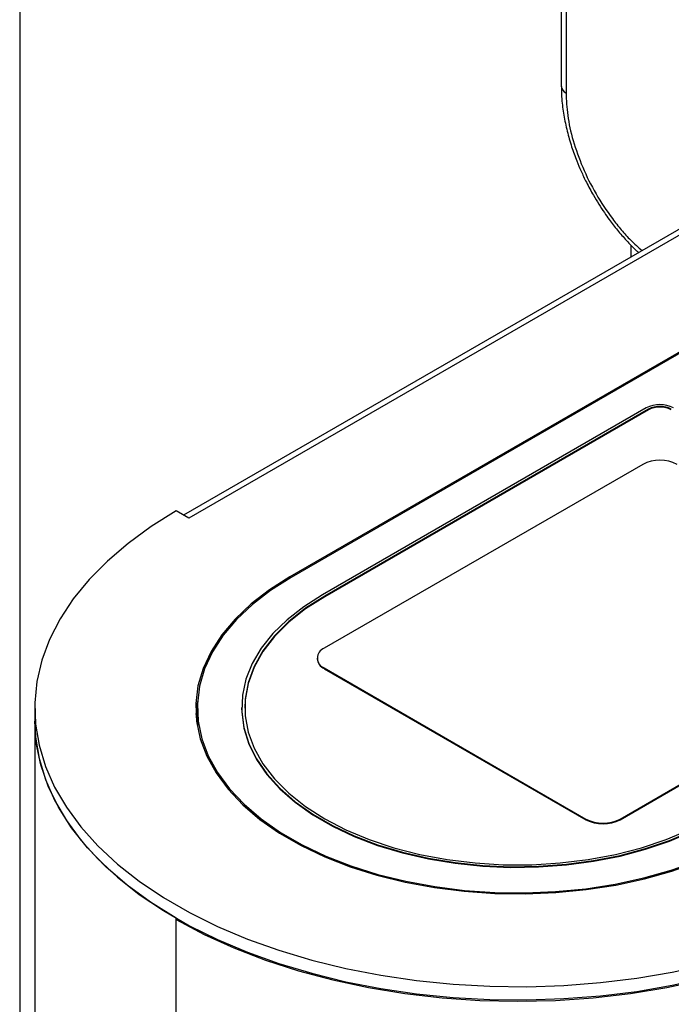
# Model space of a CAD drawing. Units: millimetres. Extents: x -1864 to 6840, y 2100 to 8255.
# Drawn here: x 4752 to 4833, y 4851 to 4973 of the extents above; entities that cross this region are included whole.
import ezdxf

# ---------------------------------------------------------------- set-up
doc = ezdxf.new("R2010")
doc.units = ezdxf.units.MM
doc.header["$LTSCALE"] = 10
doc.linetypes.add('SLD-Solid', pattern=[0])

msp = doc.modelspace()

# ---------------------------------------------------------------- linework, layer by layer
at = {"color": 7, "linetype": 'SLD-Solid', "lineweight": 25}
for p, q in [((5818.2, 5515.29), (4772.13, 4911.41)), ((5819.3, 5515.18), (4772.78, 4911.04)), ((4751.78, 5116.59), (4751.78, 4682.6)), ((4819.07, 5104.42), (4819.07, 4964.72)), ((4819.66, 5104.08), (4819.66, 4963.9)), ((4902.04, 4971.13), (4785.36, 4903.77)), ((4902.18, 4971.05), (4785.51, 4903.69)), ((4827.74, 4943.51), (4827.74, 4944.97)), ((4829.63, 4924.76), (4789.4, 4901.53)), ((4829.91, 4924.59), (4789.68, 4901.37)), ((4829.91, 4924.51), (4789.68, 4901.28)), ((4829.91, 4924.59), (4829.91, 4924.51)), ((4829.21, 4917.73), (4789.61, 4894.88)), ((4772.78, 4911.04), (4771.22, 4911.94)), ((4785.36, 4903.61), (4785.36, 4903.77)), ((4789.68, 4901.37), (4789.68, 4901.28)), ((4826.38, 4873.65), (4865.98, 4896.51)), ((4826.38, 4873.57), (4865.98, 4896.43)), ((4788.73, 4893.65), (4788.73, 4893.57)), ((4789.61, 4892.43), (4822.13, 4873.65)), ((4789.61, 4892.43), (4789.61, 4892.34)), ((4789.61, 4892.34), (4822.13, 4873.57)), ((4753.65, 4887.45), (4753.65, 4885.81)), ((4773.87, 4888.26), (4773.67, 4886.63)), ((4773.85, 4887.3), (4773.71, 4886.22)), ((4773.85, 4887.45), (4773.85, 4885.14)), ((4779.35, 4887.53), (4779.35, 4887.45)), ((4753.65, 4885.81), (4753.65, 4818.04)), ((4822.13, 4873.65), (4822.13, 4873.57)), ((4826.38, 4873.65), (4826.38, 4873.57)), ((4771.22, 4793.55), (4771.22, 4861.32)), ((4771.36, 4861.24), (4771.22, 4861.16)), ((4771.22, 4793.55), (4771.22, 4861.16)), ((4771.22, 4793.55), (4771.22, 4861.16)), ((4771.22, 4861.16), (4771.22, 4861.16))]:
    msp.add_line(p, q, dxfattribs=at)
at = {"color": 7, "linetype": 'SLD-Solid', "lineweight": 25, "flags": 128}
for points in [[(4771.22, 4911.94), (4768.1, 4909.99), (4765.24, 4907.91), (4762.67, 4905.71), (4760.4, 4903.41), (4758.44, 4901.01), (4756.8, 4898.53), (4755.5, 4895.98), (4754.54, 4893.39), (4753.92, 4890.76), (4753.66, 4888.11), (4753.75, 4885.46), (4754.19, 4882.82), (4754.98, 4880.2), (4756.11, 4877.63), (4757.58, 4875.12), (4759.38, 4872.67), (4761.5, 4870.32), (4763.92, 4868.06), (4766.64, 4865.92), (4769.63, 4863.91), (4772.88, 4862.03), (4776.37, 4860.31), (4780.08, 4858.74), (4783.98, 4857.34), (4788.06, 4856.12), (4792.29, 4855.08), (4796.64, 4854.23), (4801.1, 4853.57), (4805.63, 4853.12), (4810.2, 4852.87), (4814.8, 4852.82), (4819.39, 4852.97), (4823.94, 4853.32), (4828.44, 4853.88), (4832.84, 4854.63), (4837.14, 4855.57), (4841.3, 4856.71), (4845.29, 4858.02), (4849.1, 4859.5), (4852.7, 4861.15), (4856.08, 4862.95)], [(4785.36, 4903.77), (4782.8, 4902.15), (4780.52, 4900.39), (4778.54, 4898.51), (4776.88, 4896.54), (4775.55, 4894.48), (4774.56, 4892.35), (4773.93, 4890.19), (4773.66, 4888), (4773.75, 4885.8), (4774.2, 4883.62), (4775.01, 4881.47), (4776.17, 4879.38), (4777.67, 4877.36), (4779.49, 4875.43), (4781.63, 4873.61), (4784.05, 4871.91), (4786.74, 4870.36), (4789.68, 4868.96), (4792.83, 4867.73), (4796.17, 4866.68), (4799.67, 4865.81), (4803.3, 4865.14), (4807.02, 4864.67), (4810.8, 4864.41), (4814.6, 4864.36), (4818.4, 4864.52), (4822.15, 4864.88), (4825.83, 4865.45), (4829.4, 4866.22), (4832.82, 4867.18), (4836.07, 4868.32), (4839.12, 4869.64), (4841.93, 4871.12)], [(4785.51, 4903.69), (4782.96, 4902.07), (4780.69, 4900.32), (4778.72, 4898.46), (4777.06, 4896.49), (4775.74, 4894.44), (4774.76, 4892.33), (4774.13, 4890.17), (4773.86, 4887.99), (4773.95, 4885.81), (4774.4, 4883.64), (4775.21, 4881.5), (4776.36, 4879.42), (4777.85, 4877.41), (4779.66, 4875.49), (4781.79, 4873.68), (4784.2, 4871.99), (4786.88, 4870.44), (4789.8, 4869.05), (4792.93, 4867.83), (4796.26, 4866.78), (4799.74, 4865.92), (4803.35, 4865.25), (4807.05, 4864.79), (4810.81, 4864.53), (4814.6, 4864.48), (4818.37, 4864.63), (4822.11, 4865), (4825.77, 4865.56), (4829.32, 4866.33), (4832.72, 4867.28), (4835.96, 4868.42), (4838.99, 4869.73), (4841.79, 4871.2)], [(4789.4, 4901.53), (4787.07, 4900.04), (4785.01, 4898.42), (4783.25, 4896.7), (4781.8, 4894.87), (4780.67, 4892.97), (4779.89, 4891.02), (4779.45, 4889.03), (4779.36, 4887.03), (4779.62, 4885.03), (4780.24, 4883.05), (4781.19, 4881.12), (4782.48, 4879.26), (4784.09, 4877.48), (4786, 4875.81), (4788.2, 4874.25), (4790.65, 4872.84), (4793.35, 4871.57), (4796.25, 4870.46), (4799.33, 4869.54), (4802.56, 4868.79), (4805.9, 4868.24), (4809.32, 4867.89), (4812.78, 4867.73), (4816.25, 4867.78), (4819.7, 4868.04), (4823.08, 4868.49), (4826.37, 4869.14), (4829.53, 4869.98), (4832.52, 4870.99), (4835.32, 4872.18), (4837.9, 4873.53)], [(4789.68, 4901.28), (4787.3, 4899.76), (4785.22, 4898.1), (4783.44, 4896.33), (4782, 4894.46), (4780.9, 4892.51), (4780.17, 4890.51), (4779.8, 4888.47), (4779.75, 4887.45)], [(4789.68, 4901.37), (4787.3, 4899.84), (4785.22, 4898.19), (4783.44, 4896.41), (4782, 4894.54), (4780.9, 4892.59), (4780.17, 4890.59), (4779.8, 4888.55), (4779.8, 4886.5), (4780.17, 4884.47), (4780.9, 4882.46), (4782, 4880.51), (4783.44, 4878.64), (4785.22, 4876.87), (4787.3, 4875.21), (4789.68, 4873.69), (4792.32, 4872.32), (4795.19, 4871.11), (4798.26, 4870.09), (4801.5, 4869.26), (4804.88, 4868.62), (4808.35, 4868.2), (4811.87, 4867.98), (4815.42, 4867.98), (4818.95, 4868.2), (4822.42, 4868.62), (4825.8, 4869.26), (4829.04, 4870.09), (4832.11, 4871.11), (4834.98, 4872.32), (4837.62, 4873.69)], [(4779.35, 4887.45), (4779.36, 4886.94), (4779.62, 4884.94), (4780.24, 4882.97), (4781.19, 4881.04), (4782.48, 4879.18), (4784.09, 4877.4), (4786, 4875.73), (4788.2, 4874.17), (4790.65, 4872.75), (4793.35, 4871.49), (4796.25, 4870.38), (4799.33, 4869.45), (4802.56, 4868.71), (4805.9, 4868.16), (4809.32, 4867.8), (4812.78, 4867.65), (4816.25, 4867.7), (4819.7, 4867.96), (4823.08, 4868.41), (4826.37, 4869.06), (4829.53, 4869.9), (4832.52, 4870.91), (4835.32, 4872.1), (4837.9, 4873.44)], [(4753.65, 4885.81), (4753.75, 4883.82), (4754.19, 4881.18), (4754.98, 4878.57), (4756.11, 4876), (4757.58, 4873.48), (4759.38, 4871.04), (4761.5, 4868.69), (4763.92, 4866.43), (4766.64, 4864.29), (4769.63, 4862.28), (4772.88, 4860.4), (4776.37, 4858.67), (4780.08, 4857.11), (4783.98, 4855.71), (4788.06, 4854.48), (4792.29, 4853.44), (4796.64, 4852.6), (4801.1, 4851.94), (4805.63, 4851.49), (4810.2, 4851.23), (4814.8, 4851.18), (4819.39, 4851.33), (4823.94, 4851.69), (4828.44, 4852.24), (4832.84, 4853), (4837.14, 4853.94), (4841.3, 4855.07), (4845.29, 4856.38), (4849.1, 4857.87), (4852.7, 4859.52), (4856.08, 4861.32)], [(4771.22, 4861.32), (4768.02, 4863.32), (4765.11, 4865.45), (4762.49, 4867.71), (4760.19, 4870.09), (4758.22, 4872.56), (4756.59, 4875.11), (4755.31, 4877.73), (4754.39, 4880.39), (4753.83, 4883.1), (4753.65, 4885.81)], [(4771.22, 4861.16), (4774.68, 4859.31), (4778.38, 4857.63), (4782.3, 4856.12), (4786.41, 4854.79), (4790.69, 4853.65), (4795.11, 4852.71), (4799.64, 4851.97), (4804.26, 4851.44), (4808.94, 4851.12), (4813.65, 4851.01), (4818.36, 4851.12), (4823.04, 4851.44), (4827.66, 4851.97), (4832.19, 4852.71), (4836.61, 4853.65), (4840.89, 4854.79), (4845, 4856.12), (4848.92, 4857.63), (4852.62, 4859.31), (4856.08, 4861.16)]]:
    msp.add_lwpolyline(points, dxfattribs=at)
at = {"color": 7, "linetype": 'SLD-Solid', "lineweight": 25}
for centre, radius, start, end in [((4820.07, 4964.82), 1.01, 185.6952, 245.6236), ((4831.33, 4921.48), 3.69, 62.6093, 117.3905), ((4831.33, 4921.86), 3.07, 62.6097, 117.39), ((4831.33, 4921.78), 3.07, 62.6097, 117.39), ((4831.33, 4913.64), 4.61, 62.6094, 117.3902), ((4790.07, 4893.65), 1.31, 110.7839, 249.2174), ((4790.23, 4893.72), 1.51, 185.6915, 245.6279), ((4824.26, 4877.74), 4.61, 242.6094, 297.3902), ((4824.26, 4877.66), 4.61, 242.6094, 297.3902)]:
    msp.add_arc(centre, radius, start, end, dxfattribs=at)
for points, knots in [([(4819.09, 4964.71), (4819.09, 4964.18), (4819.11, 4963.01), (4819.36, 4961.13), (4819.77, 4959.16), (4820.32, 4957.26), (4820.92, 4955.61), (4821.54, 4954.13), (4822.22, 4952.7), (4823.16, 4950.96), (4824.13, 4949.42), (4825.14, 4947.99), (4826.05, 4946.82), (4827.19, 4945.52), (4828.07, 4944.59), (4828.59, 4944.13), (4828.67, 4944.05)], [0, 0, 0, 0, 0.07692, 0.168889, 0.258691, 0.3441, 0.423171, 0.479981, 0.542883, 0.61884, 0.723191, 0.765604, 0.835686, 0.907962, 0.984999, 1, 1, 1, 1]), ([(4819.66, 4963.9), (4819.7, 4962.98), (4819.78, 4961.08), (4820.49, 4957.94), (4821.67, 4954.62), (4823.32, 4951.32), (4825.02, 4948.74), (4826.52, 4946.87), (4827.74, 4945.49), (4828.64, 4944.72), (4829.11, 4944.31)], [0, 0, 0, 0, 0.139743, 0.287856, 0.442126, 0.59967, 0.757214, 0.834439, 0.911683, 1, 1, 1, 1])]:
    msp.add_open_spline(points, degree=3, knots=knots, dxfattribs=at)

doc.saveas('drawing.dxf')
